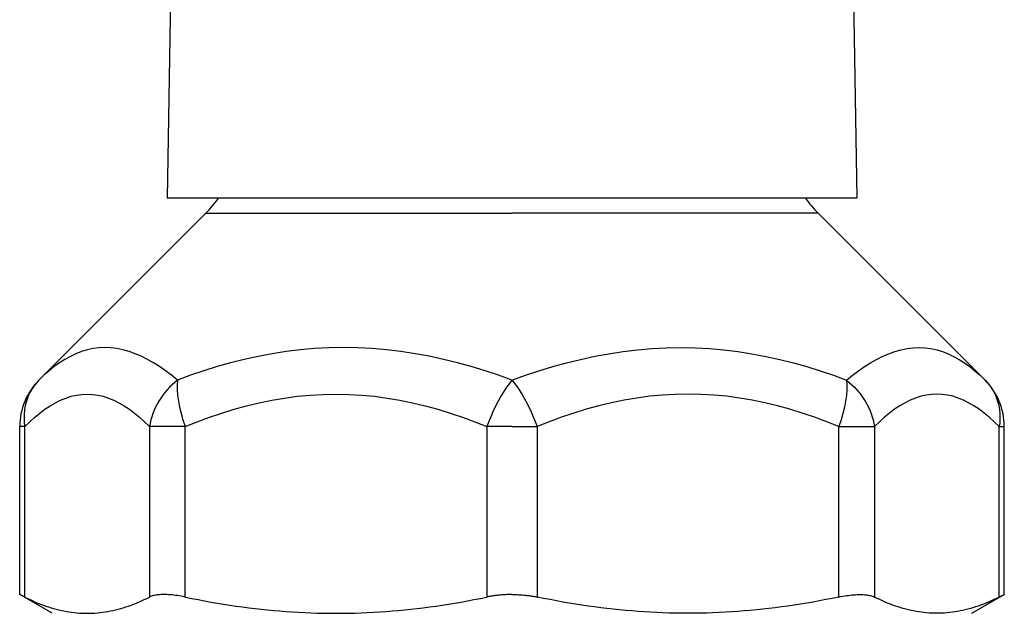
# Model space of a CAD drawing. Units: millimetres. Extents: x 319 to 808, y 5 to 292.
# Drawn here: x 501 to 531, y 144 to 162 of the extents above; entities that cross this region are included whole.
import ezdxf

# ---------------------------------------------------------------- set-up
doc = ezdxf.new("R2010")
doc.units = ezdxf.units.MM

# ---------------------------------------------------------------- blocks, each defined once
blk = doc.blocks.new('DETENTORE DI REGOLAZIONE DIRITTO PER TUBO RAME O POLIETILENE ATTACCO ERUOCONUS (3)')
for p, q in [((15.261, 35.346), (15.143, 28.637)), ((36.026, 35.346), (36.143, 28.637)), ((25.643, 28.637), (15.143, 28.637)), ((36.143, 28.637), (25.643, 28.637)), ((16.318, 28.175), (11.241, 23.097)), ((16.318, 28.175), (25.643, 28.175)), ((34.969, 28.175), (25.643, 28.175)), ((40.046, 23.097), (34.969, 28.175)), ((10.655, 16.571), (10.655, 21.683)), ((10.807, 21.683), (10.655, 21.683)), ((10.807, 16.494), (10.807, 21.683)), ((14.611, 21.683), (14.611, 16.494)), ((15.694, 21.683), (14.611, 21.683)), ((15.694, 16.494), (15.694, 21.683)), ((24.878, 21.683), (24.878, 16.494)), ((25.643, 21.683), (24.878, 21.683)), ((25.643, 21.683), (26.409, 21.683)), ((26.409, 21.683), (26.409, 16.494)), ((35.593, 16.494), (35.593, 21.683)), ((35.593, 21.683), (36.676, 21.683)), ((36.676, 21.683), (36.676, 16.494)), ((40.48, 16.494), (40.48, 21.683)), ((40.48, 21.683), (40.632, 21.683)), ((40.632, 16.571), (40.632, 21.683)), ((11.643, 16), (10.655, 16.571)), ((39.643, 16), (40.632, 16.571))]:
    blk.add_line(p, q)
for points in [[(15.459, 23.097), (15.278, 23.244), (15.096, 23.382), (14.913, 23.509), (14.728, 23.626), (14.543, 23.73), (14.357, 23.822), (14.171, 23.902), (13.985, 23.967), (13.8, 24.019), (13.615, 24.056), (13.432, 24.078), (13.249, 24.086), (13.068, 24.078), (12.889, 24.055), (12.712, 24.018), (12.538, 23.966), (12.366, 23.901), (12.197, 23.821), (12.031, 23.729), (11.867, 23.625), (11.707, 23.508), (11.549, 23.381), (11.393, 23.244), (11.241, 23.097)], [(25.643, 23.097), (25.235, 23.244), (24.822, 23.382), (24.404, 23.509), (23.981, 23.626), (23.554, 23.73), (23.124, 23.823), (22.691, 23.902), (22.256, 23.968), (21.82, 24.019), (21.383, 24.056), (20.945, 24.078), (20.506, 24.086), (20.068, 24.078), (19.631, 24.056), (19.196, 24.018), (18.765, 23.966), (18.337, 23.901), (17.912, 23.821), (17.492, 23.729), (17.076, 23.625), (16.664, 23.509), (16.257, 23.381), (15.855, 23.244), (15.459, 23.097)], [(25.643, 23.097), (26.052, 23.244), (26.465, 23.382), (26.883, 23.509), (27.306, 23.626), (27.733, 23.73), (28.163, 23.823), (28.595, 23.902), (29.03, 23.968), (29.467, 24.019), (29.904, 24.056), (30.342, 24.078), (30.781, 24.086), (31.219, 24.078), (31.656, 24.056), (32.091, 24.018), (32.522, 23.966), (32.95, 23.901), (33.375, 23.821), (33.795, 23.729), (34.211, 23.625), (34.623, 23.509), (35.03, 23.381), (35.431, 23.244), (35.828, 23.097)], [(35.828, 23.097), (36.008, 23.244), (36.191, 23.382), (36.374, 23.509), (36.559, 23.626), (36.744, 23.73), (36.93, 23.822), (37.116, 23.902), (37.302, 23.967), (37.487, 24.019), (37.671, 24.056), (37.855, 24.078), (38.038, 24.086), (38.219, 24.078), (38.398, 24.055), (38.575, 24.018), (38.749, 23.966), (38.921, 23.901), (39.09, 23.821), (39.256, 23.729), (39.42, 23.625), (39.58, 23.508), (39.738, 23.381), (39.894, 23.244), (40.046, 23.097)], [(10.807, 21.683), (10.959, 21.83), (11.113, 21.967), (11.268, 22.094), (11.424, 22.21), (11.581, 22.315), (11.74, 22.407), (11.899, 22.486), (12.06, 22.552), (12.221, 22.604), (12.383, 22.641), (12.545, 22.664), (12.708, 22.672), (12.871, 22.664), (13.033, 22.642), (13.195, 22.605), (13.356, 22.553), (13.516, 22.487), (13.676, 22.408), (13.835, 22.316), (13.993, 22.211), (14.15, 22.095), (14.305, 21.968), (14.459, 21.83), (14.611, 21.683)], [(15.694, 21.683), (16.061, 21.83), (16.432, 21.967), (16.806, 22.094), (17.184, 22.211), (17.564, 22.315), (17.946, 22.407), (18.331, 22.486), (18.718, 22.552), (19.107, 22.604), (19.498, 22.641), (19.89, 22.664), (20.283, 22.672), (20.675, 22.664), (21.066, 22.642), (21.456, 22.605), (21.845, 22.553), (22.233, 22.488), (22.619, 22.409), (23.003, 22.316), (23.385, 22.212), (23.764, 22.095), (24.139, 21.968), (24.51, 21.83), (24.878, 21.683)], [(35.593, 21.683), (35.226, 21.83), (34.855, 21.967), (34.48, 22.094), (34.103, 22.211), (33.723, 22.315), (33.341, 22.407), (32.956, 22.486), (32.569, 22.552), (32.18, 22.604), (31.789, 22.641), (31.397, 22.664), (31.004, 22.672), (30.612, 22.664), (30.221, 22.642), (29.831, 22.605), (29.442, 22.553), (29.054, 22.488), (28.668, 22.409), (28.283, 22.316), (27.902, 22.212), (27.523, 22.095), (27.148, 21.968), (26.776, 21.83), (26.409, 21.683)], [(40.48, 21.683), (40.328, 21.83), (40.174, 21.967), (40.019, 22.094), (39.863, 22.21), (39.706, 22.315), (39.547, 22.407), (39.388, 22.486), (39.227, 22.552), (39.066, 22.604), (38.904, 22.641), (38.742, 22.664), (38.579, 22.672), (38.416, 22.664), (38.254, 22.642), (38.092, 22.605), (37.931, 22.553), (37.77, 22.487), (37.611, 22.408), (37.452, 22.316), (37.294, 22.211), (37.137, 22.095), (36.982, 21.968), (36.828, 21.83), (36.676, 21.683)], [(10.807, 16.494), (10.795, 16.501), (10.783, 16.507), (10.772, 16.512), (10.761, 16.518), (10.75, 16.523), (10.741, 16.528), (10.731, 16.532), (10.723, 16.537), (10.715, 16.541), (10.707, 16.545), (10.7, 16.548), (10.693, 16.552), (10.687, 16.555), (10.681, 16.557), (10.676, 16.56), (10.672, 16.562), (10.668, 16.564), (10.664, 16.566), (10.661, 16.567), (10.659, 16.569), (10.657, 16.57), (10.656, 16.57), (10.655, 16.571), (10.655, 16.571)], [(10.807, 16.494), (10.889, 16.454), (10.97, 16.415), (11.051, 16.378), (11.131, 16.343), (11.211, 16.31), (11.291, 16.278), (11.371, 16.248), (11.45, 16.22), (11.53, 16.194), (11.609, 16.169), (11.687, 16.146), (11.766, 16.124), (11.845, 16.104), (11.923, 16.086), (12.002, 16.07), (12.08, 16.055), (12.159, 16.043), (12.237, 16.031), (12.316, 16.022), (12.394, 16.014), (12.473, 16.008), (12.551, 16.004), (12.63, 16.001), (12.709, 16)], [(12.709, 16), (12.788, 16.001), (12.867, 16.004), (12.946, 16.008), (13.024, 16.014), (13.103, 16.022), (13.181, 16.031), (13.26, 16.043), (13.338, 16.055), (13.416, 16.07), (13.495, 16.086), (13.573, 16.104), (13.652, 16.124), (13.731, 16.146), (13.81, 16.169), (13.889, 16.194), (13.968, 16.22), (14.047, 16.248), (14.127, 16.278), (14.207, 16.31), (14.287, 16.343), (14.368, 16.378), (14.448, 16.415), (14.53, 16.454), (14.611, 16.494)], [(15.694, 16.494), (15.633, 16.507), (15.574, 16.518), (15.515, 16.528), (15.458, 16.537), (15.401, 16.545), (15.346, 16.552), (15.292, 16.557), (15.24, 16.562), (15.188, 16.566), (15.139, 16.569), (15.091, 16.57), (15.045, 16.571), (15, 16.57), (14.957, 16.569), (14.915, 16.566), (14.874, 16.562), (14.835, 16.557), (14.798, 16.552), (14.762, 16.545), (14.728, 16.537), (14.696, 16.528), (14.666, 16.518), (14.637, 16.507), (14.611, 16.494)], [(15.694, 16.494), (15.891, 16.454), (16.087, 16.415), (16.282, 16.378), (16.476, 16.343), (16.67, 16.31), (16.863, 16.278), (17.055, 16.248), (17.247, 16.22), (17.438, 16.194), (17.629, 16.169), (17.819, 16.146), (18.01, 16.124), (18.199, 16.104), (18.389, 16.086), (18.578, 16.07), (18.768, 16.055), (18.957, 16.043), (19.146, 16.031), (19.336, 16.022), (19.525, 16.014), (19.715, 16.008), (19.905, 16.004), (20.095, 16.001), (20.286, 16)], [(20.286, 16), (20.477, 16.001), (20.667, 16.004), (20.857, 16.008), (21.047, 16.014), (21.236, 16.022), (21.425, 16.031), (21.615, 16.043), (21.804, 16.055), (21.993, 16.07), (22.183, 16.086), (22.372, 16.104), (22.562, 16.124), (22.752, 16.146), (22.943, 16.169), (23.134, 16.194), (23.325, 16.22), (23.517, 16.248), (23.709, 16.278), (23.902, 16.31), (24.095, 16.343), (24.29, 16.378), (24.485, 16.415), (24.681, 16.454), (24.878, 16.494)], [(25.643, 16.571), (25.611, 16.571), (25.579, 16.57), (25.547, 16.57), (25.515, 16.569), (25.482, 16.567), (25.45, 16.566), (25.418, 16.564), (25.385, 16.562), (25.353, 16.56), (25.32, 16.557), (25.288, 16.555), (25.256, 16.552), (25.224, 16.548), (25.192, 16.545), (25.16, 16.541), (25.128, 16.537), (25.096, 16.532), (25.064, 16.528), (25.033, 16.523), (25.001, 16.518), (24.97, 16.512), (24.939, 16.507), (24.909, 16.501), (24.878, 16.494)], [(25.643, 16.571), (25.675, 16.571), (25.708, 16.57), (25.74, 16.57), (25.772, 16.569), (25.804, 16.567), (25.837, 16.566), (25.869, 16.564), (25.902, 16.562), (25.934, 16.56), (25.966, 16.557), (25.999, 16.555), (26.031, 16.552), (26.063, 16.548), (26.095, 16.545), (26.127, 16.541), (26.159, 16.537), (26.191, 16.532), (26.223, 16.528), (26.254, 16.523), (26.286, 16.518), (26.317, 16.512), (26.348, 16.507), (26.378, 16.501), (26.409, 16.494)], [(31.001, 16), (30.81, 16.001), (30.62, 16.004), (30.43, 16.008), (30.24, 16.014), (30.051, 16.022), (29.861, 16.031), (29.672, 16.043), (29.483, 16.055), (29.293, 16.07), (29.104, 16.086), (28.914, 16.104), (28.725, 16.124), (28.535, 16.146), (28.344, 16.169), (28.153, 16.194), (27.962, 16.22), (27.77, 16.248), (27.578, 16.278), (27.385, 16.31), (27.191, 16.343), (26.997, 16.378), (26.802, 16.415), (26.606, 16.454), (26.409, 16.494)], [(35.593, 16.494), (35.396, 16.454), (35.2, 16.415), (35.005, 16.378), (34.811, 16.343), (34.617, 16.31), (34.424, 16.278), (34.232, 16.248), (34.04, 16.22), (33.849, 16.194), (33.658, 16.169), (33.467, 16.146), (33.277, 16.124), (33.088, 16.104), (32.898, 16.086), (32.709, 16.07), (32.519, 16.055), (32.33, 16.043), (32.141, 16.031), (31.951, 16.022), (31.762, 16.014), (31.572, 16.008), (31.382, 16.004), (31.192, 16.001), (31.001, 16)], [(35.593, 16.494), (35.654, 16.507), (35.713, 16.518), (35.772, 16.528), (35.829, 16.537), (35.886, 16.545), (35.941, 16.552), (35.995, 16.557), (36.047, 16.562), (36.098, 16.566), (36.148, 16.569), (36.196, 16.57), (36.242, 16.571), (36.287, 16.57), (36.33, 16.569), (36.372, 16.566), (36.413, 16.562), (36.452, 16.557), (36.489, 16.552), (36.525, 16.545), (36.559, 16.537), (36.591, 16.528), (36.621, 16.518), (36.649, 16.507), (36.676, 16.494)], [(38.578, 16), (38.499, 16.001), (38.42, 16.004), (38.341, 16.008), (38.263, 16.014), (38.184, 16.022), (38.106, 16.031), (38.027, 16.043), (37.949, 16.055), (37.87, 16.07), (37.792, 16.086), (37.713, 16.104), (37.635, 16.124), (37.556, 16.146), (37.477, 16.169), (37.398, 16.194), (37.319, 16.22), (37.24, 16.248), (37.16, 16.278), (37.08, 16.31), (37, 16.343), (36.919, 16.378), (36.838, 16.415), (36.757, 16.454), (36.676, 16.494)], [(40.48, 16.494), (40.398, 16.454), (40.317, 16.415), (40.236, 16.378), (40.156, 16.343), (40.076, 16.31), (39.996, 16.278), (39.916, 16.248), (39.837, 16.22), (39.757, 16.194), (39.678, 16.169), (39.599, 16.146), (39.521, 16.124), (39.442, 16.104), (39.364, 16.086), (39.285, 16.07), (39.207, 16.055), (39.128, 16.043), (39.05, 16.031), (38.971, 16.022), (38.893, 16.014), (38.814, 16.008), (38.736, 16.004), (38.657, 16.001), (38.578, 16)], [(40.48, 16.494), (40.492, 16.501), (40.504, 16.507), (40.515, 16.512), (40.526, 16.518), (40.536, 16.523), (40.546, 16.528), (40.555, 16.532), (40.564, 16.537), (40.572, 16.541), (40.58, 16.545), (40.587, 16.548), (40.594, 16.552), (40.6, 16.555), (40.605, 16.557), (40.611, 16.56), (40.615, 16.562), (40.619, 16.564), (40.623, 16.566), (40.625, 16.567), (40.628, 16.569), (40.63, 16.57), (40.631, 16.57), (40.632, 16.571), (40.632, 16.571)]]:
    blk.add_lwpolyline(points)
for centre, radius, start, end in [((13.843, 30.65), 3.5, 315, 324.9007), ((37.443, 30.65), 3.5, 215.0993, 225), ((12.655, 21.683), 2, 135, 180), ((38.632, 21.683), 2, 0, 45)]:
    blk.add_arc(centre, radius, start, end)
for centre, major_axis, ratio, start_param, end_param in [((12.655, 21.683), (-1.414, 1.414), 0.862856, 0, 0.858886), ((16.459, 21.683), (1.414, 1.414), 0.862856, 1.423821, 2.282707), ((16.459, 21.683), (0.765, -1.848), 0.357407, 3.706528, 4.565414), ((25.643, 21.683), (0.765, 1.848), 0.357407, 0.858886, 1.717772)]:
    blk.add_ellipse(centre, major_axis=major_axis, ratio=ratio, start_param=start_param, end_param=end_param)
at = {"extrusion": (0, 0, -1)}
for centre, major_axis, ratio, start_param, end_param in [((25.643, 21.683), (-0.765, 1.848), 0.357407, 0.858886, 1.717772), ((34.828, 21.683), (-0.765, -1.848), 0.357407, 3.706528, 4.565414), ((34.828, 21.683), (-1.414, 1.414), 0.862856, 1.423821, 2.282707), ((38.632, 21.683), (1.414, 1.414), 0.862856, 0, 0.858886)]:
    blk.add_ellipse(centre, major_axis=major_axis, ratio=ratio, start_param=start_param, end_param=end_param, dxfattribs=at)

msp = doc.modelspace()

# ---------------------------------------------------------------- block references
msp.add_blockref('DETENTORE DI REGOLAZIONE DIRITTO PER TUBO RAME O POLIETILENE ATTACCO ERUOCONUS (3)', (490.038, 127.837))

doc.saveas('drawing.dxf')
